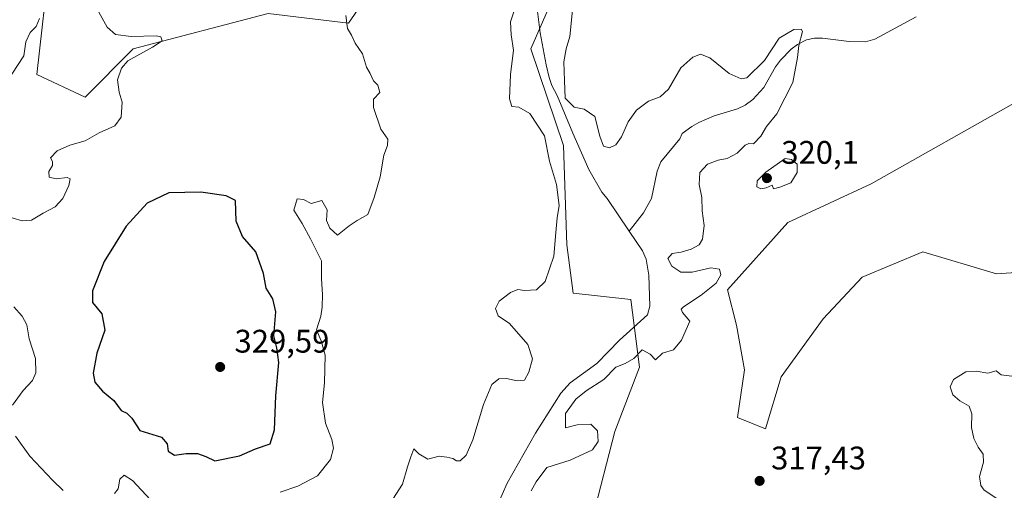
# Model space of a CAD drawing. Units: metres. Extents: x 625417 to 628895, y 4678657 to 4681037.
# Drawn here: x 626391 to 626694, y 4679091 to 4679236 of the extents above; entities that cross this region are included whole.
import ezdxf

# ---------------------------------------------------------------- set-up
doc = ezdxf.new("R2010")
doc.units = ezdxf.units.M
doc.header["$MEASUREMENT"] = 0
for name, color, linetype, lineweight in [('Comarca CxS', 21, 'Continuous', 0), ('Comunidad Autónoma CxS', 142, 'Continuous', 0), ('Corriente natural lineal', 142, 'Continuous', 13), ('Cultivos herbáceos CxS', 92, 'Continuous', 0), ('Curva de nivel maestra', 30, 'Continuous', 30), ('Curva de nivel normal', 30, 'Continuous', 0), ('Espacio natural protegido CxS', 121, 'Continuous', 0), ('Municipio CxS', 4, 'Continuous', 0), ('Pastizal CxS', 92, 'Continuous', 0), ('Provincia CxS', 1, 'Continuous', 0), ('Punto de cota en terreno', 7, 'Continuous', 0), ('Rótulo de punto de cota en terreno', 7, 'Continuous', 0), ('Suelo desnudo CxS', 253, 'Continuous', 0)]:
    doc.layers.add(name, color=color, linetype=linetype, lineweight=lineweight)
doc.styles.add('Style-Arial', font='txt')

# ---------------------------------------------------------------- blocks, each defined once
blk = doc.blocks.new('*U3')
at = {"layer": 'Suelo desnudo CxS', "color": 253, "linetype": 'Continuous', "lineweight": 0}
for points in [[(626698.4228999997, 4679210.886299999, 317.6756000000024), (626653.0405000001, 4679185.221700001, 317.8102000000072), (626627.3897000002, 4679173.3771, 317.2697000000044), (626608.8979000002, 4679152.694499999, 315.8279999999941), (626611.6039000005, 4679141.7907, 316.7736000000005), (626614.0749000004, 4679128.1019, 316.7434000000067), (626611.9175000006, 4679113.4329, 316.9563999999955), (626620.5462999997, 4679109.9813, 317.161300000007), (626625.4156999999, 4679125.9981, 317.1015000000043), (626638.2417000001, 4679143.7645, 317.3387999999977), (626650.3164999997, 4679156.576900001, 317.3635999999969), (626668.8687000005, 4679164.342700001, 317.5154000000039), (626691.5164999999, 4679157.583699999, 317.7807999999932), (626739.6253000004, 4679160.890900001, 318.6033000000025)], [(626567.3907000005, 4679082.569900001, 316.2054999999964), (626574.2972999997, 4679109.220699999, 316.0050000000047), (626581.8103, 4679128.962300001, 315.1852999999974), (626579.2302999999, 4679149.6909, 313.811400000006), (626561.4725000003, 4679151.6647, 313.8257000000012), (626559.5000999998, 4679166.471899999, 314.6448999999994), (626558.5135000005, 4679197.0715, 314.6174000000028), (626548.4647000004, 4679226.6801, 314.8040000000037), (626555.9137000004, 4679243.866699999, 315.3896999999997), (626553.5812999997, 4679262.218900001, 316.0299999999988), (626543.7282999996, 4679271.132300001, 315.6465000000026), (626529.9035, 4679272.089500001, 316.5746000000072), (626512.1453, 4679263.205700001, 319.0635000000038), (626492.4137000004, 4679234.5803, 320.1324000000022), (626467.7496999997, 4679237.542300001, 320.5574999999953), (626426.3130999999, 4679226.6851, 319.897100000002), (626411.5148999998, 4679211.8781, 319.4038), (626396.7160999998, 4679218.788899999, 319.5813999999955), (626400.6627000002, 4679254.323100001, 320.2397999999957), (626389.8108999999, 4679274.0645, 320.5442000000039)]]:
    blk.add_polyline3d(points, dxfattribs=at)
blk = doc.blocks.new('*U14')
at = {"layer": 'Pastizal CxS', "color": 92, "linetype": 'Continuous', "lineweight": 0}
blk.add_polyline3d([(626389.8108999999, 4679274.0645, 320.5442000000039), (626400.6627000002, 4679254.323100001, 320.2397999999957), (626396.7160999998, 4679218.788899999, 319.5813999999955), (626411.5148999998, 4679211.8781, 319.4038), (626426.3130999999, 4679226.6851, 319.897100000002), (626467.7496999997, 4679237.542300001, 320.5574999999953), (626492.4137000004, 4679234.5803, 320.1324000000022), (626512.1453, 4679263.205700001, 319.0635000000038), (626529.9035, 4679272.089500001, 316.5746000000072), (626543.7282999996, 4679271.132300001, 315.6465000000026), (626553.5812999997, 4679262.218900001, 316.0299999999988), (626555.9137000004, 4679243.866699999, 315.3896999999997), (626548.4647000004, 4679226.6801, 314.8040000000037), (626558.5135000005, 4679197.0715, 314.6174000000028), (626559.5000999998, 4679166.471899999, 314.6448999999994), (626561.4725000003, 4679151.6647, 313.8257000000012), (626579.2302999999, 4679149.6909, 313.811400000006), (626581.8103, 4679128.962300001, 315.1852999999974), (626574.2972999997, 4679109.220699999, 316.0050000000047), (626567.3907000005, 4679082.569900001, 316.2054999999964)], dxfattribs=at)
blk = doc.blocks.new('5PATER')
at = {"layer": 'Punto de cota en terreno', "linetype": 'Continuous', "lineweight": 0}
h = blk.add_hatch(color=51, dxfattribs=at)
edge = h.paths.add_edge_path()
edge.add_ellipse((0, 0), major_axis=(-0.1095731443231308, -0.1110710700762829), ratio=0.9994222409660322, start_angle=0, end_angle=360)

msp = doc.modelspace()

# ---------------------------------------------------------------- linework, layer by layer
at = {"layer": 'Comarca CxS', "color": 21, "linetype": 'Continuous', "lineweight": 0}
msp.add_3dface([(628895.3500009576, 4678723.909983215), (625457.9800009322, 4678661.749983215), (625416.6700009317, 4680974.92998319), (628852.9300009584, 4681037.089983189)], dxfattribs=at)
at = {"layer": 'Comunidad Autónoma CxS', "color": 142, "linetype": 'Continuous', "lineweight": 0}
msp.add_3dface([(628895.3500009576, 4678723.909983215), (625457.9800009322, 4678661.749983215), (625416.6700009317, 4680974.92998319), (628852.9300009584, 4681037.089983189)], dxfattribs=at)
at = {"layer": 'Corriente natural lineal', "color": 142, "linetype": 'Continuous', "lineweight": 13}
for points in [[(626517.0701000001, 4679304.380100001, 316.155899999998), (626528.1101000002, 4679286.110099999, 315.8031000000047), (626534.6300999997, 4679274.6501, 315.7397000000055), (626542.1101000002, 4679262.5701, 315.4103999999934), (626545.7301000003, 4679255.9001, 315.4627999999939), (626548.5201000003, 4679248.880100001, 315.2442000000011), (626549.8000999996, 4679244.040100001, 315.1190999999963), (626551.3701, 4679231.610099999, 314.8803999999946), (626553.1901000004, 4679221.8101, 314.7590000000055), (626554.1300999997, 4679217.860099999, 314.739499999996), (626554.9501, 4679215.5001, 314.713699999993), (626556.5401, 4679212.350099999, 314.6549999999988), (626561.3400999998, 4679200.8201, 314.3948999999994), (626566.3000999996, 4679189.690099999, 314.2054999999964), (626570.2801000001, 4679182.690099999, 314.0823999999994), (626571.9200999998, 4679180.7501, 314.0685999999987), (626578.6300999997, 4679170.700099999, 313.9634999999981)], [(626666.8901000004, 4679236.550100001, 315.6913000000059), (626654.1201, 4679229.690099999, 315.5657999999967), (626651.3201000001, 4679228.880100001, 315.5432000000001), (626646.2701000003, 4679228.9301, 315.5188999999955), (626638.1001000004, 4679229.9901, 315.4425000000047), (626635.6201, 4679229.9801, 315.3040000000037), (626633.1401000004, 4679229.4301, 315.1343999999954), (626630.4401000004, 4679228.0701, 315.0647000000026), (626628.4301000005, 4679226.610099999, 315.0127000000066), (626625.1401000004, 4679223.2401, 315.2372999999934), (626623.6601, 4679221.1601, 315.2030999999988), (626620.0900999998, 4679214.8201, 314.8904999999941), (626616.7100999998, 4679211.110099999, 314.5384999999951), (626614.2801000001, 4679209.370100001, 314.4480999999942), (626611.9901000002, 4679208.3201, 314.3668999999936), (626604.8201000001, 4679206.130100001, 314.25), (626600.0900999998, 4679204.0701, 314.1750999999931), (626597.8901000004, 4679202.880100001, 314.153999999995), (626595.0100999996, 4679200.7301, 314.138300000006), (626594.2301000003, 4679199.110099999, 314.1282999999967), (626588.4401000004, 4679192.030099999, 314.0620999999956), (626587.3201000001, 4679189.1501, 314.0485999999946), (626585.5000999998, 4679180.710100001, 314.026199999993), (626583.0900999998, 4679176.3101, 313.9746000000014), (626578.6300999997, 4679170.700099999, 313.9634999999981)], [(626578.6300999997, 4679170.700099999, 313.9634999999981), (626582.7401000002, 4679164.6501, 313.872199999998), (626583.8601000002, 4679162.1601, 313.9026000000013), (626584.7301000003, 4679157.1801, 313.9435999999987), (626585.0301000001, 4679147.690099999, 313.8895000000048), (626584.3201000001, 4679144.9901, 314.0268999999971), (626575.7500999998, 4679137.280099999, 314.6107000000048), (626568.7401000002, 4679130.030099999, 314.1217999999935), (626560.5701000001, 4679124.170100001, 313.4502000000066), (626557.7001, 4679121.0001, 313.3818000000028), (626549.8501000004, 4679108.630100001, 313.2299999999959), (626541.1601, 4679093.280099999, 313.1337000000058), (626538.1201, 4679086.350099999, 313.1082000000025), (626536.6801000005, 4679084.280099999, 313.0877000000037), (626522.3201000001, 4679074.710100001, 313.0559000000067), (626520.7100999998, 4679074.690099999, 312.9575000000041), (626515.8800999997, 4679073.130100001, 312.7301000000007), (626511.3601000002, 4679070.9001, 312.6867999999959), (626509.4001000002, 4679069.340100001, 312.7831000000006), (626506.0500999996, 4679065.360099999, 312.5571000000054), (626502.5900999998, 4679061.6801, 312.357799999998), (626495.3000999996, 4679055.5001, 312.2694999999949), (626493.7401000002, 4679054.8101, 312.2793999999994)]]:
    msp.add_polyline3d(points, dxfattribs=at)
at = {"layer": 'Cultivos herbáceos CxS', "color": 92, "linetype": 'Continuous', "lineweight": 0}
for points in [[(626739.6253000004, 4679160.890900001, 318.6033000000025), (626691.5164999999, 4679157.583699999, 317.7807999999932), (626668.8687000005, 4679164.342700001, 317.5154000000039), (626650.3164999997, 4679156.576900001, 317.3635999999969), (626638.2417000001, 4679143.7645, 317.3387999999977), (626625.4156999999, 4679125.9981, 317.1015000000043), (626620.5462999997, 4679109.9813, 317.161300000007), (626611.9175000006, 4679113.4329, 316.9563999999955), (626614.0749000004, 4679128.1019, 316.7434000000067), (626611.6039000005, 4679141.7907, 316.7736000000005), (626608.8979000002, 4679152.694499999, 315.8279999999941), (626627.3897000002, 4679173.3771, 317.2697000000044), (626653.0405000001, 4679185.221700001, 317.8102000000072), (626698.4228999997, 4679210.886299999, 317.6756000000024)], [(626698.4228999997, 4679210.886299999, 317.6756000000024), (626653.0405000001, 4679185.221700001, 317.8102000000072), (626627.3897000002, 4679173.3771, 317.2697000000044), (626608.8979000002, 4679152.694499999, 315.8279999999941), (626611.6039000005, 4679141.7907, 316.7736000000005), (626614.0749000004, 4679128.1019, 316.7434000000067), (626611.9175000006, 4679113.4329, 316.9563999999955), (626620.5462999997, 4679109.9813, 317.161300000007), (626625.4156999999, 4679125.9981, 317.1015000000043), (626638.2417000001, 4679143.7645, 317.3387999999977), (626650.3164999997, 4679156.576900001, 317.3635999999969), (626668.8687000005, 4679164.342700001, 317.5154000000039), (626691.5164999999, 4679157.583699999, 317.7807999999932), (626739.6253000004, 4679160.890900001, 318.6033000000025)]]:
    msp.add_polyline3d(points, dxfattribs=at)
at = {"layer": 'Curva de nivel maestra', "color": 30, "linetype": 'Continuous', "lineweight": 30, "elevation": 325, "flags": 128}
msp.add_lwpolyline([(626451.3300000001, 4679100.1801), (626458.9400000004, 4679101.690099999), (626463.8899999997, 4679103.880100001), (626468.4100000003, 4679105.440099999), (626469.7000000002, 4679109.690099999), (626470.0999999996, 4679120.1801), (626471, 4679130.420100001), (626470.4400000004, 4679134.860099999), (626469.4800000006, 4679138.5601), (626470.1500000004, 4679145.890100001), (626469.1600000003, 4679149.9001), (626467.0899999999, 4679153.170100001), (626466.2800000003, 4679157.710100001), (626463.9800000006, 4679164.370100001), (626459.8700000001, 4679169.030099999), (626457.9299999997, 4679173.7401), (626457.7300000006, 4679180.130100001), (626454.8600000005, 4679181.530099999), (626447.0700000003, 4679182.640100001), (626437.2599999999, 4679182.5001), (626430.5899999999, 4679179.360099999), (626424.1600000003, 4679172.200099999), (626417.4000000004, 4679161.360099999), (626413.8200000003, 4679152.360099999), (626413.7599999999, 4679148.780099999), (626416.6600000003, 4679145.340100001), (626417.5999999996, 4679140.350099999), (626415.1399999997, 4679133.220100001), (626414.0300000003, 4679127.110099999), (626414.5300000003, 4679124.3201), (626416.9000000004, 4679121.520099999), (626420.3200000003, 4679118.7501), (626422.5700000003, 4679115.630100001), (626424.3700000001, 4679114.780099999), (626425.8600000005, 4679113.270099999), (626428.3700000001, 4679109.450099999), (626434.9800000006, 4679107.390100001), (626436.7000000002, 4679105.440099999), (626437.0199999996, 4679103.1501), (626438.9600000001, 4679101.880100001), (626442.5599999997, 4679102.440099999), (626446.0199999996, 4679102.460100001), (626448.6399999997, 4679101.470100001), (626451.3300000001, 4679100.1801)], dxfattribs=at)
at = {"layer": 'Curva de nivel normal', "color": 30, "linetype": 'Continuous', "lineweight": 0, "flags": 128}
for points, elevation in [([(626415.7300000006, 4679237.940099999), (626418.2999999998, 4679233.360099999), (626420.8799999999, 4679231.120100001), (626425.6699999999, 4679230.4801), (626433.3700000001, 4679230.7401), (626434.7599999999, 4679230.380100001), (626435.1799999997, 4679229.190099999), (626432.1699999999, 4679227.2601), (626424.6299999999, 4679223.020099999), (626422.7300000006, 4679220.7601), (626421.4400000004, 4679217.2401), (626421.9400000004, 4679213.360099999), (626422.8899999997, 4679210.360099999), (626422.54, 4679205.700099999), (626420.6900000004, 4679203.030099999), (626415.8200000003, 4679200.880100001), (626411.4900000002, 4679198.4801), (626406.8099999997, 4679197.1601), (626402.8899999997, 4679195.390100001), (626400.8600000005, 4679193.280099999), (626401.4600000001, 4679192.0801), (626401.4400000004, 4679190.880100001), (626400.3399999999, 4679189.030099999), (626400.4699999997, 4679187.290100001), (626402.5899999999, 4679186.800100001), (626405.9600000001, 4679187.210100001), (626406.9299999997, 4679186.800100001), (626406.5099999999, 4679184.720100001), (626404.6699999999, 4679180.770099999), (626402.2999999998, 4679178.220100001), (626398.6299999999, 4679176.220100001), (626395.0199999996, 4679174.0701), (626392.2000000002, 4679173.9001), (626386.6799999997, 4679175.550100001)], 320), ([(626543.5700000003, 4679238.950099999), (626542.2400000002, 4679235.020099999), (626542.4299999997, 4679231.020099999), (626543.1399999997, 4679226.350099999), (626542.2300000006, 4679218.870100001), (626541.8700000001, 4679211.390100001), (626542.6299999999, 4679209.040100001), (626544.7400000002, 4679208.800100001), (626548.1200000001, 4679206.870100001), (626552.6100000005, 4679200.030099999), (626554.1799999997, 4679192.2401), (626556.3700000001, 4679185.020099999), (626557.1799999997, 4679178.620100001), (626556.54, 4679174.840100001), (626556.1100000005, 4679170.300100001), (626555.4800000006, 4679163.030099999), (626552.8499999996, 4679155.290100001), (626550.1699999999, 4679152.720100001), (626546.5199999996, 4679152.4901), (626544.4800000006, 4679152.770099999), (626542.1799999997, 4679151.840100001), (626538.7100000001, 4679149.2401), (626537.6299999999, 4679146.9301), (626538.4400000004, 4679144.7301), (626541.9400000004, 4679142.370100001), (626547.5199999996, 4679135.950099999), (626548.9699999997, 4679131.520099999), (626547.8899999997, 4679127.4001), (626546.4800000006, 4679124.920100001), (626544.2800000003, 4679124.700099999), (626540.9400000004, 4679125.5001), (626538.6100000005, 4679125.350099999), (626536.5199999996, 4679123.600099999), (626533.8700000001, 4679117.520099999), (626530.6299999999, 4679106.5801), (626528.5599999997, 4679101.890100001), (626526.7800000003, 4679100.170100001), (626525.5999999996, 4679100.1501), (626524.5, 4679100.920100001), (626522.6399999997, 4679101.2501), (626520.29, 4679101.630100001), (626516.8099999997, 4679100.640100001), (626514.0199999996, 4679102.280099999), (626512.5, 4679103.9001), (626511.54, 4679101.370100001), (626510.54, 4679098.370100001), (626508.9800000006, 4679093.040100001), (626505.1299999999, 4679086.960100001)], 315), ([(626548.5800000001, 4679090.970100001), (626550.1399999997, 4679093.710100001), (626553.4199999999, 4679098.170100001), (626560.5899999999, 4679100.360099999), (626567.4000000004, 4679103.550100001), (626569.2000000002, 4679106.120100001), (626568.9100000003, 4679109.340100001), (626566.8700000001, 4679111.4101), (626562.7000000002, 4679111.2301), (626559.0999999996, 4679110.3301), (626559.1600000003, 4679114.7501), (626562.2599999999, 4679119.090100001), (626565.4299999997, 4679121.620100001), (626570.9000000004, 4679125.190099999), (626574.5800000001, 4679128.960100001), (626577.4600000001, 4679130.090100001), (626580.0700000003, 4679131.5801), (626582.6500000004, 4679134.270099999), (626585.1299999999, 4679132.940099999), (626586.7400000002, 4679131.220100001), (626588.9400000004, 4679133.220100001), (626592.2699999996, 4679134.270099999), (626594.7199999997, 4679137.280099999), (626597.3499999996, 4679143.040100001), (626595.0199999996, 4679145.7301), (626594.6600000003, 4679146.7601), (626595.3600000005, 4679147.5001), (626600.8300000001, 4679151.030099999), (626605.4199999999, 4679154.7601), (626606.79, 4679157.3101), (626606.4600000001, 4679159.050100001), (626603.75, 4679159.460100001), (626598.0599999997, 4679158.090100001), (626594.5300000003, 4679158.0801), (626591.7400000002, 4679159.940099999), (626590.5700000003, 4679162.3201), (626591.9299999997, 4679163.860099999), (626594.6500000004, 4679164.2501), (626597.7000000002, 4679165.140100001), (626600.2199999997, 4679166.540100001), (626601.1900000004, 4679168.220100001), (626601.6900000004, 4679172.4001), (626601.1399999997, 4679176.940099999), (626601.0199999996, 4679181.030099999), (626600.1799999997, 4679185.030099999), (626600.4000000004, 4679188.780099999), (626602.7699999996, 4679191.300100001), (626606.0300000003, 4679192.4801), (626608.7800000003, 4679192.9901), (626611.9000000004, 4679194.710100001), (626614.2999999998, 4679197.140100001), (626615.4400000004, 4679197.610099999), (626616.8700000001, 4679197.520099999), (626619.1799999997, 4679199.920100001), (626620.8799999999, 4679202.840100001), (626624.04, 4679206.700099999), (626628.9900000002, 4679216.360099999), (626630.4400000004, 4679224.020099999), (626630.7699999996, 4679227.690099999), (626631.9600000001, 4679232.020099999), (626631.5099999999, 4679232.710100001), (626629.2400000002, 4679232.690099999), (626624.7400000002, 4679229.9901), (626620.2699999996, 4679223.130100001), (626614.8099999997, 4679217.800100001), (626613.0700000003, 4679217.4801), (626609.4500000002, 4679219.100099999), (626603.5, 4679223.920100001), (626600.6100000005, 4679225.030099999), (626598.2800000003, 4679224.1601), (626594.5800000001, 4679220.880100001), (626590.8099999997, 4679214.340100001), (626588.2400000002, 4679212.0001), (626584.6100000005, 4679210.6601), (626580.9000000004, 4679207.870100001), (626578.3600000005, 4679204.3101), (626576.3399999999, 4679199.6501), (626574.5599999997, 4679197.200099999), (626572.6100000005, 4679196.270099999), (626570.79, 4679196.790100001), (626569.6699999999, 4679199.9301), (626568.1200000001, 4679205.940099999), (626564.8200000003, 4679208.190099999), (626561.7300000006, 4679208.780099999), (626559.0300000003, 4679211.5701), (626558.8499999996, 4679217.020099999), (626558.6500000004, 4679222.690099999), (626559.2999999998, 4679226.690099999), (626560.4000000004, 4679230.530099999), (626561.2800000003, 4679238.620100001)], 315), ([(626389.0099999999, 4679218.9301), (626392.6699999999, 4679224.530099999), (626393.2999999998, 4679228.8301), (626394.6699999999, 4679231.6801), (626396.4500000002, 4679233.620100001), (626397.4500000002, 4679236.040100001)], 320), ([(626471.4400000004, 4679090.540100001), (626476.8200000003, 4679092.390100001), (626482.9299999997, 4679095.540100001), (626486.8600000005, 4679100.590100001), (626487.7999999998, 4679104.0801), (626487.2800000003, 4679106.700099999), (626485.3399999999, 4679111.7601), (626484.4600000001, 4679118.110099999), (626485.0899999999, 4679124.100099999), (626485.2400000002, 4679132.630100001), (626484.0099999999, 4679137.040100001), (626482.5899999999, 4679140.440099999), (626483.9600000001, 4679144.5601), (626484.2999999998, 4679147.360099999), (626484.4800000006, 4679151.220100001), (626484.1399999997, 4679156.100099999), (626484.1200000001, 4679161.550100001), (626480.7800000003, 4679168.380100001), (626478.2199999997, 4679173.0801), (626475.6200000001, 4679177.110099999), (626476.6200000001, 4679180.600099999), (626478.6200000001, 4679180.440099999), (626480.9500000002, 4679179.2401), (626484.2300000006, 4679180.090100001), (626485.8799999999, 4679177.220100001), (626485.6900000004, 4679173.9901), (626486.6900000004, 4679171.620100001), (626489.0899999999, 4679169.5001), (626492.6600000003, 4679172.360099999), (626495.0599999997, 4679174.020099999), (626498.4100000003, 4679175.860099999), (626500.29, 4679181.030099999), (626502.1600000003, 4679187.360099999), (626503.29, 4679194.030099999), (626504.4500000002, 4679197.030099999), (626504.5300000003, 4679198.9801), (626502.3399999999, 4679202.0101), (626500.0800000001, 4679208.6601), (626500.1500000004, 4679211.220100001), (626502.0300000003, 4679213.270099999), (626501.4299999997, 4679215.5101), (626500.1299999999, 4679216.870100001), (626499.0999999996, 4679219.1601), (626498, 4679221.0701), (626496.7599999999, 4679225.1601), (626494.5300000003, 4679228.460100001), (626493.3200000003, 4679230.860099999), (626492.1799999997, 4679233.0001), (626491.6299999999, 4679236.9301)], 320), ([(626626.6299999999, 4679193.0601), (626620.6500000004, 4679188.860099999), (626617.9800000006, 4679186.1501), (626617.9199999999, 4679184.350099999), (626619.1399999997, 4679183.690099999), (626620.7800000003, 4679184.030099999), (626622.6299999999, 4679184.850099999), (626623.0199999996, 4679183.670100001), (626624.9500000002, 4679184.210100001), (626628.3300000001, 4679185.5701), (626630.2999999998, 4679188.6801), (626630.2699999996, 4679191.2601), (626628.54, 4679192.7601), (626626.6299999999, 4679193.0601)], 320), ([(626389.5999999996, 4679147.4901), (626392.2100000001, 4679144.620100001), (626393.5800000001, 4679141.9901), (626394.2800000003, 4679137.6801), (626396.2300000006, 4679131.640100001), (626396.3200000003, 4679127.220100001), (626395.2999999998, 4679124.840100001), (626392.5199999996, 4679121.7601), (626389.1900000004, 4679117.220100001)], 320), ([(626697.0700000003, 4679126.090100001), (626693.0099999999, 4679126.600099999), (626691.3899999997, 4679127.840100001), (626688.8499999996, 4679127.120100001), (626685.2599999999, 4679127.710100001), (626682.0899999999, 4679127.4801), (626678.3300000001, 4679125.1801), (626677.2699999996, 4679122.920100001), (626678.0999999996, 4679120.470100001), (626680.2999999998, 4679118.5701), (626683.1200000001, 4679116.950099999), (626683.9699999997, 4679114.5601), (626683.9000000004, 4679110.4301), (626684.6100000005, 4679107.0601), (626685.9400000004, 4679104.390100001), (626687.4600000001, 4679102.2401), (626687.5300000003, 4679099.770099999), (626686.2999999998, 4679095.340100001), (626686.7100000001, 4679092.620100001), (626687.7999999998, 4679091.210100001), (626691.9699999997, 4679088.4101), (626694.5899999999, 4679087.850099999)], 320), ([(626390.0800000001, 4679107.790100001), (626394.5, 4679101.5701), (626401.4800000006, 4679094.280099999), (626404.7300000006, 4679091.030099999)], 320), ([(626420.5099999999, 4679090.1501), (626421.6799999997, 4679091.540100001), (626422.1399999997, 4679094.540100001), (626423.5499999998, 4679095.7601), (626426.0499999998, 4679094.130100001), (626431.6399999997, 4679088.1801)], 320)]:
    msp.add_lwpolyline(points, dxfattribs=dict(at, elevation=elevation))
at = {"layer": 'Espacio natural protegido CxS', "color": 121, "linetype": 'Continuous', "lineweight": 0}
msp.add_3dface([(628895.3500009576, 4678723.909983215), (625457.9800009322, 4678661.749983215), (625416.6700009317, 4680974.92998319), (628852.9300009584, 4681037.089983189)], dxfattribs=at)
msp.add_3dface([(628895.3500009576, 4678723.909983215), (625457.9800009322, 4678661.749983215), (625416.6700009317, 4680974.92998319), (628852.9300009584, 4681037.089983189)], dxfattribs=at)
msp.add_3dface([(628895.3500009576, 4678723.909983215), (625457.9800009322, 4678661.749983215), (625416.6700009317, 4680974.92998319), (628852.9300009584, 4681037.089983189)], dxfattribs=at)
at = {"layer": 'Municipio CxS', "color": 4, "linetype": 'Continuous', "lineweight": 0}
msp.add_3dface([(628895.3500009576, 4678723.909983215), (625457.9800009322, 4678661.749983215), (625416.6700009317, 4680974.92998319), (628852.9300009584, 4681037.089983189)], dxfattribs=at)
at = {"layer": 'Pastizal CxS', "color": 92, "linetype": 'Continuous', "lineweight": 0}
msp.add_polyline3d([(626529.8673, 4678991.1691, 320.482999999993), (626518.0619000001, 4679045.060699999, 312.6940999999933), (626519.0488999998, 4679055.9187, 313.4869999999937), (626541.7395000001, 4679065.789100001, 314.3396000000066), (626567.3907000005, 4679082.569900001, 316.2054999999964), (626574.2972999997, 4679109.220699999, 316.0050000000047), (626581.8103, 4679128.962300001, 315.1852999999974), (626579.2302999999, 4679149.6909, 313.811400000006), (626561.4725000003, 4679151.6647, 313.8257000000012), (626559.5000999998, 4679166.471899999, 314.6448999999994), (626558.5135000005, 4679197.0715, 314.6174000000028), (626548.4647000004, 4679226.6801, 314.8040000000037), (626555.9137000004, 4679243.866699999, 315.3896999999997), (626553.5812999997, 4679262.218900001, 316.0299999999988), (626543.7282999996, 4679271.132300001, 315.6465000000026), (626529.9035, 4679272.089500001, 316.5746000000072), (626512.1453, 4679263.205700001, 319.0635000000038), (626492.4137000004, 4679234.5803, 320.1324000000022), (626467.7496999997, 4679237.542300001, 320.5574999999953), (626426.3130999999, 4679226.6851, 319.897100000002), (626411.5148999998, 4679211.8781, 319.4038), (626396.7160999998, 4679218.788899999, 319.5813999999955), (626400.6627000002, 4679254.323100001, 320.2397999999957), (626389.8108999999, 4679274.0645, 320.5442000000039)], dxfattribs=at)
at = {"layer": 'Provincia CxS', "color": 1, "linetype": 'Continuous', "lineweight": 0}
msp.add_3dface([(628895.3500009576, 4678723.909983215), (625457.9800009322, 4678661.749983215), (625416.6700009317, 4680974.92998319), (628852.9300009584, 4681037.089983189)], dxfattribs=at)
at = {"layer": 'Suelo desnudo CxS', "color": 253, "linetype": 'Continuous', "lineweight": 0}
for points in [[(626529.8673, 4678991.1691, 320.482999999993), (626518.0619000001, 4679045.060699999, 312.6940999999933), (626519.0488999998, 4679055.9187, 313.4869999999937), (626541.7395000001, 4679065.789100001, 314.3396000000066), (626567.3907000005, 4679082.569900001, 316.2054999999964), (626574.2972999997, 4679109.220699999, 316.0050000000047), (626581.8103, 4679128.962300001, 315.1852999999974), (626579.2302999999, 4679149.6909, 313.811400000006), (626561.4725000003, 4679151.6647, 313.8257000000012), (626559.5000999998, 4679166.471899999, 314.6448999999994), (626558.5135000005, 4679197.0715, 314.6174000000028), (626548.4647000004, 4679226.6801, 314.8040000000037), (626555.9137000004, 4679243.866699999, 315.3896999999997), (626553.5812999997, 4679262.218900001, 316.0299999999988), (626543.7282999996, 4679271.132300001, 315.6465000000026), (626529.9035, 4679272.089500001, 316.5746000000072), (626512.1453, 4679263.205700001, 319.0635000000038), (626492.4137000004, 4679234.5803, 320.1324000000022), (626467.7496999997, 4679237.542300001, 320.5574999999953), (626426.3130999999, 4679226.6851, 319.897100000002), (626411.5148999998, 4679211.8781, 319.4038), (626396.7160999998, 4679218.788899999, 319.5813999999955), (626400.6627000002, 4679254.323100001, 320.2397999999957), (626389.8108999999, 4679274.0645, 320.5442000000039)], [(626698.4228999997, 4679210.886299999, 317.6756000000024), (626653.0405000001, 4679185.221700001, 317.8102000000072), (626627.3897000002, 4679173.3771, 317.2697000000044), (626608.8979000002, 4679152.694499999, 315.8279999999941), (626611.6039000005, 4679141.7907, 316.7736000000005), (626614.0749000004, 4679128.1019, 316.7434000000067), (626611.9175000006, 4679113.4329, 316.9563999999955), (626620.5462999997, 4679109.9813, 317.161300000007), (626625.4156999999, 4679125.9981, 317.1015000000043), (626638.2417000001, 4679143.7645, 317.3387999999977), (626650.3164999997, 4679156.576900001, 317.3635999999969), (626668.8687000005, 4679164.342700001, 317.5154000000039), (626691.5164999999, 4679157.583699999, 317.7807999999932), (626739.6253000004, 4679160.890900001, 318.6033000000025)]]:
    msp.add_polyline3d(points, dxfattribs=at)

# ---------------------------------------------------------------- block references
at = {"layer": 'Pastizal CxS', "color": 92, "linetype": 'Continuous', "lineweight": 0}
msp.add_blockref('*U14', (0, 0), dxfattribs=at)
at = {"layer": 'Punto de cota en terreno', "color": 7, "linetype": 'Continuous', "lineweight": 0, "xscale": 10, "yscale": 10, "zscale": 10}
for p in [(626621, 4679187, 320.1000000000058), (626453, 4679129, 329.5899999999965), (626618.7599999999, 4679094.01, 317.429999999993)]:
    msp.add_blockref('5PATER', p, dxfattribs=at)
at = {"layer": 'Suelo desnudo CxS', "color": 253, "linetype": 'Continuous', "lineweight": 0}
msp.add_blockref('*U3', (0, 0), dxfattribs=at)

# ---------------------------------------------------------------- texts
at = {"layer": 'Rótulo de punto de cota en terreno', "color": 7, "linetype": 'Continuous', "lineweight": 0, "style": 'Style-Arial'}
for s, p in [('320,1', (626625.4096999997, 4679191.409700001)), ('329,59', (626457.4096999997, 4679133.409700001)), ('317,43', (626622.2878000002, 4679097.537799999))]:
    msp.add_text(s, height=7.000000000000002, dxfattribs=at).set_placement(p)

doc.saveas('drawing.dxf')
